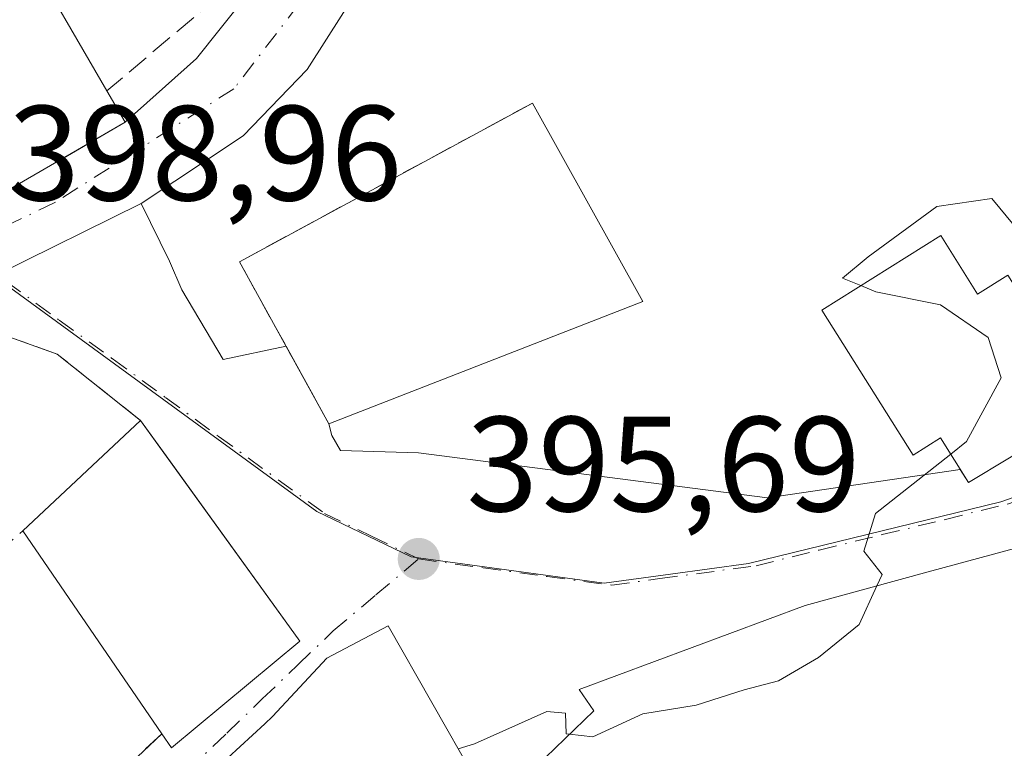
# Model space of a CAD drawing. Units: metres. Extents: x 593710 to 597150, y 4736008 to 4738369.
# Drawn here: x 596069 to 596142, y 4737104 to 4737158 of the extents above; entities that cross this region are included whole.
import ezdxf

# ---------------------------------------------------------------- set-up
doc = ezdxf.new("R2010")
doc.units = ezdxf.units.M
doc.header["$MEASUREMENT"] = 0
doc.linetypes.add('DGN Style 3', pattern=[2.307223458686699, 1.648016756204785, -0.6592067024819142])
doc.linetypes.add('DGN Style 4', pattern=[2.6384748266838614, 1.318413404963828, -0.6592067024819142, 0.001648016756204785, -0.6592067024819142])
for name, color, linetype, lineweight in [('Carretera de calzada única Cxs', 7, 'Continuous', 13), ('Carretera de calzada única eje', 7, 'DGN Style 4', 0), ('Curva de nivel normal', 30, 'Continuous', 0), ('Edificación Cxs', 1, 'Continuous', 13), ('Huerta CxS', 92, 'Continuous', 0), ('Muro lineal', 1, 'DGN Style 3', 13), ('Núcleo urbano CxS', 7, 'Continuous', 0), ('Pista deportiva Cxs', 7, 'Continuous', 0), ('Punto de cota en terreno', 7, 'Continuous', 0), ('Rótulo de punto de cota en terreno', 7, 'Continuous', 0), ('Vía urbana Cxs', 4, 'Continuous', 0), ('Vía urbana eje', 4, 'DGN Style 4', 0)]:
    doc.layers.add(name, color=color, linetype=linetype, lineweight=lineweight)
doc.styles.add('Style-Arial', font='txt')

# ---------------------------------------------------------------- blocks, each defined once
blk = doc.blocks.new('5PATER')
at = {"layer": 'Huerta CxS', "linetype": 'Continuous', "lineweight": 0}
h = blk.add_hatch(color=51, dxfattribs=at)
edge = h.paths.add_edge_path()
edge.add_ellipse((0, 0), major_axis=(-0.1095731443231308, -0.1110710700762829), ratio=0.9994222409660322, start_angle=0, end_angle=360)
blk = doc.blocks.new('*U33')
at = {"layer": 'Carretera de calzada única Cxs', "color": 7, "linetype": 'Continuous', "lineweight": 13}
for points in [[(595937.1001000004, 4737046.1601, 399.5129000000015), (595957.2600999996, 4737065.270099999, 401.0418000000063), (595960.6401000004, 4737068.850099999, 400.7102000000014), (595968.5900999998, 4737077.280099999, 401.1129999999976), (595973.1001000004, 4737082.0801, 401.5188000000053), (595992.3901000004, 4737105.5101, 400.9609999999957), (595998.5500999996, 4737111.4301, 400.6674000000057), (596003.4801000003, 4737114.4801, 401.4168999999966), (596008.1401000004, 4737117.350099999, 401.7103999999963), (596029.9944000002, 4737127.6306, 400.0071000000025), (596031.4600999998, 4737128.3201, 399.8473999999987), (596034.7750000004, 4737129.7894, 400.2685999999958), (596038.8849999999, 4737131.611099999, 401.227899999998), (596057.3635999998, 4737139.8015, 399.4906000000047), (596062.7352, 4737142.182499999, 400.1986000000034), (596064.6700999998, 4737143.040100001, 401.204700000002), (596065.5100999996, 4737143.520099999, 401.9614000000001), (596065.8065999999, 4737143.6942, 402.2474999999977), (596065.7882000003, 4737143.725500001, 402.280700000003), (596071.9062999999, 4737147.275900001, 404.4726999999984), (596076.4801000003, 4737149.9301, 401.2097000000067), (596081.7500999998, 4737154.640100001, 399.6692999999942), (596087.2100999998, 4737161.5101, 399.7344000000012)], [(596128.9200999998, 4737341.5701, 405.8877000000066), (596125.1300999997, 4737320.4901, 405.0642999999982), (596114.1901000004, 4737259.7401, 404.4731999999931), (596107.9101, 4737223.1601, 401.7219999999944), (596100.6700999998, 4737184.6801, 400.3557000000001), (596097.3000999996, 4737167.640100001, 399.402900000001), (596093.8901000004, 4737160.040100001, 399.3068000000058), (596089.9401000004, 4737153.840100001, 399.2125999999989), (596085.2100999998, 4737148.920100001, 399.5507999999973), (596077.6601, 4737143.920100001, 399.6125999999931), (596066.9556999998, 4737138.6315, 399.508799999996), (596061.9462000001, 4737136.408700001, 399.8004999999976), (596033.5301000001, 4737123.800100001, 402.5578999999998), (596021.5444999998, 4737118.171700001, 401.3733000000066), (596018.9593000002, 4737116.957800001, 400.5157000000036), (596010.5100999996, 4737112.9901, 399.8940000000002), (596004.5444, 4737109.307600001, 400.0445999999938), (596001.6001000004, 4737107.4901, 400.4066000000021), (595996.0301000001, 4737102.140100001, 402.5298000000039), (595976.8300999999, 4737078.800100001, 401.3638999999966), (595965.4414999997, 4737066.709000001, 401.3001999999979), (595960.7801000001, 4737061.7601, 399.9235000000044), (595955.8221000005, 4737057.062899999, 399.1616000000067)]]:
    blk.add_polyline3d(points, dxfattribs=at)
blk = doc.blocks.new('*U36')
at = {"layer": 'Vía urbana Cxs', "color": 4, "linetype": 'Continuous', "lineweight": 0}
for points in [[(596063.7600999996, 4737087.790100001, 401.4238999999943), (596074.9801000003, 4737098.2401, 399.6575000000012), (596073.7301000003, 4737099.4901, 400.4799999999959), (596079.1901000004, 4737104.6501, 401.0580999999947), (596079.9001000002, 4737103.600099999, 400.6901999999973), (596089.3901000004, 4737111.5101, 402.4731999999931), (596079.5109000001, 4737125.216800001, 400.9697000000015), (596077.6201, 4737127.840100001, 400.4532999999938), (596071.4401000004, 4737132.7601, 399.045299999998), (596063.1023000004, 4737135.7412, 399.8776000000071)], [(596066.9556999998, 4737138.6315, 399.508799999996), (596077.6601, 4737143.920100001, 399.6125999999931), (596079.7516999999, 4737139.640000001, 402.5399999999936), (596080.6776999999, 4737137.5233, 405.0427999999956), (596083.7204, 4737132.3639, 402.5709000000061), (596088.3816000001, 4737133.346999999, 403.082899999994), (596091.5500999996, 4737127.590100001, 401.4820000000037), (596091.7637999998, 4737126.7283, 402.0789999999979), (596092.3987999996, 4737125.617000001, 402.9566999999952), (596098.1931999996, 4737125.4583, 399.7293999999966), (596123.9901000002, 4737122.124500001, 396.156799999997), (596138.2676999997, 4737124.222100001, 398.5381999999955), (596138.8701, 4737123.2601, 397.5608000000066), (596147.9801000003, 4737128.7301, 396.4615000000049)], [(596102.3901000004, 4737101.280099999, 400.8225999999996), (596095.9401000004, 4737112.640100001, 400.0877999999939), (596091.3901000004, 4737110.2401, 402.2553000000044), (596087.3901000004, 4737105.920100001, 401.9134999999951), (596086.8183000004, 4737105.391100001, 402.1251000000047), (596084.0780999997, 4737102.8555, 402.0239000000001)], [(596148.3000999996, 4737120.0001, 396.9743000000017), (596135.9001000002, 4737116.640100001, 398.0546000000031), (596126.7901, 4737114.1501, 399.7799999999988), (596110.0701000001, 4737107.920100001, 399.4125000000058), (596111.1501000002, 4737106.340100001, 401.4554999999964), (596111.1445000004, 4737106.3347, 401.4533999999985), (596106.1401000004, 4737101.5101, 401.7926000000007)]]:
    blk.add_polyline3d(points, dxfattribs=at)

msp = doc.modelspace()

# ---------------------------------------------------------------- linework, layer by layer
at = {"layer": 'Carretera de calzada única Cxs', "color": 7, "linetype": 'Continuous', "lineweight": 13, "extrusion": (0.5019180521538138, -0.8649151801773522, 4.571629055367464e-06), "elevation": -3798051.337658896, "flags": 128}
msp.add_lwpolyline([(2893204.300104413, 419.643981853407), (2893211.373751829, 421.8359818534253), (2893216.661891774, 418.5729818533995)], dxfattribs=at)
at = {"layer": 'Carretera de calzada única Cxs', "color": 7, "linetype": 'Continuous', "lineweight": 13, "extrusion": (0.3642814501119887, -0.7482079807279727, 0.5545122565636187), "elevation": -3327007.262390647, "flags": 128}
msp.add_lwpolyline([(2609598.060531126, 2217399.804900548), (2609586.121155709, 2217399.680167252), (2609580.644099036, 2217400.03069425)], dxfattribs=at)
at = {"layer": 'Carretera de calzada única Cxs', "color": 7, "linetype": 'Continuous', "lineweight": 13}
for points in [[(596076.4801000003, 4737149.9301, 401.2097000000067), (596081.7500999998, 4737154.640100001, 399.6692999999942), (596087.2100999998, 4737161.5101, 399.7344000000012), (596091.5500999996, 4737169.5701, 400.2964000000065), (596095.6201, 4737185.7601, 400.7654999999941), (596102.8201000001, 4737224.0801, 402.5941000000021), (596109.1001000004, 4737260.640100001, 412.5782999999938), (596119.8601000002, 4737320.4901, 405.522299999997), (596123.8201000001, 4737342.4801, 406.1486000000005), (596130.5100999996, 4737380.1601, 407.3695000000007), (596138.6401000004, 4737426.0001, 408.1797999999981), (596171.1601, 4737602.640100001, 420.084799999997), (596175.8300999999, 4737628.5601, 421.480899999995), (596178.7100999998, 4737653.350099999, 421.9337999999989), (596180.4801000003, 4737690.0001, 420.6570000000065), (596180.8000999996, 4737729.040100001, 420.3551000000007), (596179.2701000003, 4737751.290100001, 420.6431000000011)], [(596185.9415999996, 4737726.9113, 420.0899000000064), (596185.6401000004, 4737689.840100001, 420.1627000000008), (596183.8701, 4737652.9301, 421.6787999999942), (596180.9401000004, 4737627.800100001, 421.1517000000022), (596176.2301000003, 4737601.710100001, 419.5847000000067), (596152.0301000001, 4737470.2601, 409.4498000000021), (596143.7100999998, 4737425.0801, 407.9228000000003), (596135.6001000004, 4737379.2601, 407.272299999997), (596128.9200999998, 4737341.5701, 405.8877000000066), (596125.1300999997, 4737320.4901, 405.0642999999982), (596114.1901000004, 4737259.7401, 404.4731999999931), (596107.9101, 4737223.1601, 401.7219999999944), (596100.6700999998, 4737184.6801, 400.3557000000001), (596097.3000999996, 4737167.640100001, 399.402900000001), (596093.8901000004, 4737160.040100001, 399.3068000000058), (596089.9401000004, 4737153.840100001, 399.2125999999989), (596085.2100999998, 4737148.920100001, 399.5507999999973), (596077.6601, 4737143.920100001, 399.6125999999931)]]:
    msp.add_polyline3d(points, dxfattribs=at)
at = {"layer": 'Carretera de calzada única eje', "color": 7, "linetype": 'DGN Style 4', "lineweight": 0}
msp.add_polyline3d([(596183.2150999998, 4737730.6217, 420.2480000000069), (596183.4600999998, 4737727.4301, 420.2198999999965), (596183.0100999996, 4737687.6801, 420.3709999999992), (596181.0701000001, 4737654.090100001, 421.4026000000013), (596178.5100999996, 4737630.920100001, 421.1511000000028), (596164.3901000004, 4737552.1801, 415.9386999999988), (596156.7100999998, 4737509.290100001, 412.4891999999964), (596146.5000999998, 4737456.270099999, 409.0014999999985), (596143.7801000001, 4737438.970100001, 409.7975000000006), (596130.4101, 4737367.130100001, 406.9772999999986), (596124.2301000003, 4737328.9001, 407.2504999999946), (596122.6501000002, 4737320.4901, 405.469299999997), (596112.3501000004, 4737265.8101, 407.7767000000022), (596101.9801000003, 4737204.090100001, 403.5338999999949), (596095.5100999996, 4737171.8301, 399.8709999999992), (596091.0000999998, 4737160.840100001, 399.4688000000024), (596084.5301000001, 4737152.4101, 399.0991999999969), (596071.2801000001, 4737143.9801, 401.254700000005), (596064.3000999996, 4737140.613700001, 400.0905000000057)], dxfattribs=at)
at = {"layer": 'Curva de nivel normal', "color": 30, "linetype": 'Continuous', "lineweight": 0, "elevation": 395, "flags": 128}
for points in [[(596142.2599999999, 4737142.280099999), (596140.6100000005, 4737144.290100001), (596136.54, 4737143.6801), (596131.4400000004, 4737139.970100001), (596129.54, 4737138.380100001), (596130.8975999998, 4737137.832699999)], [(596130.8975999998, 4737137.832699999), (596132.0199999996, 4737137.380100001), (596136.7999999998, 4737136.4001), (596140.3200000003, 4737133.9901), (596141.2999999998, 4737131.0101), (596138.7199999997, 4737126.280099999), (596137.5568000004, 4737125.3575)], [(596137.5568000004, 4737125.3575), (596132, 4737120.950099999), (596131.1399999997, 4737118.170100001), (596132.4800000006, 4737116.450099999), (596132.0910999998, 4737115.598999999)], [(596132.0910999998, 4737115.598999999), (596130.7800000003, 4737112.7301), (596127.7699999996, 4737110.300100001), (596124.8200000003, 4737108.5701), (596122.2800000003, 4737107.9101), (596118.7300000006, 4737106.770099999), (596114.7699999996, 4737106.120100001), (596111.0899999999, 4737104.4301), (596109.3509999998, 4737104.605799999)], [(596109.3509999998, 4737104.605799999), (596109.1100000005, 4737104.630100001), (596109.0499999998, 4737106.1801), (596107.6799999997, 4737106.290100001), (596102.3300000001, 4737103.890100001), (596101.1102, 4737103.5341)]]:
    msp.add_lwpolyline(points, dxfattribs=at)
at = {"layer": 'Edificación Cxs', "color": 1, "linetype": 'Continuous', "lineweight": 13, "flags": 128}
for points, elevation in [([(596076.4801000003, 4737149.9301), (596065.7100999998, 4737143.6801), (596057.9700999996, 4737157.040100001), (596068.7401000002, 4737163.280099999), (596075.1300999997, 4737152.2501)], 405.0742999999929), ([(596136.8201000001, 4737141.550100001), (596139.5500999996, 4737137.200099999), (596141.7901, 4737138.600099999), (596147.9801000003, 4737128.7301), (596138.8701, 4737123.2601), (596136.8101000005, 4737126.550100001), (596134.7701000003, 4737125.270099999), (596128.0100999996, 4737136.020099999)], 400.2930000000051), ([(596089.3901000004, 4737111.5101), (596079.9001000002, 4737103.600099999), (596079.1901000004, 4737104.6501), (596068.9101, 4737119.6801), (596077.6201, 4737127.840100001)], 402.4731999999932)]:
    msp.add_lwpolyline(points, close=True, dxfattribs=dict(at, elevation=elevation))
at = {"layer": 'Edificación Cxs', "color": 1, "linetype": 'Continuous', "lineweight": 13, "extrusion": (0.07696222268968622, -0.0441465270166922, 0.9960561733311167), "elevation": -162851.6082651171, "flags": 128}
msp.add_lwpolyline([(4405710.580261126, 1832794.513041372), (4405721.351790538, 1832788.250985362), (4405714.963535293, 1832777.176298113)], dxfattribs=at)
at = {"layer": 'Edificación Cxs', "color": 1, "linetype": 'Continuous', "lineweight": 13, "extrusion": (0.1592131645032679, -0.1182557312233305, 0.9801360876335953), "elevation": -464898.6661101555, "flags": 128}
msp.add_lwpolyline([(4158333.21779185, 2299571.88872232), (4158321.778569886, 2299576.907728399), (4158327.888650195, 2299591.374809213)], dxfattribs=at)
at = {"layer": 'Edificación Cxs', "color": 1, "linetype": 'Continuous', "lineweight": 13, "extrusion": (0.3294014383940307, -0.5660824718529996, 0.7556754114332035), "elevation": -2484965.907726363, "flags": 128}
msp.add_lwpolyline([(2897722.166307383, 2867763.56217195), (2897722.166307383, 2867760.010125081)], dxfattribs=at)
at = {"layer": 'Edificación Cxs', "color": 1, "linetype": 'Continuous', "lineweight": 13, "extrusion": (0.04574978270736942, 0.04286087565225332, 0.9980330168489171), "elevation": 230707.5345147605, "flags": 128}
msp.add_lwpolyline([(3049492.304779976, -3666465.857845699), (3049492.304779976, -3666477.816597729)], dxfattribs=at)
at = {"layer": 'Edificación Cxs', "color": 1, "linetype": 'Continuous', "lineweight": 13, "extrusion": (-0.05837937413529373, 0.08099704160027732, 0.9950031798580216), "elevation": 349293.1546398029, "flags": 128}
msp.add_lwpolyline([(-3253410.951639478, -3476923.975998255), (-3253410.951639478, -3476903.74528408)], dxfattribs=at)
at = {"layer": 'Edificación Cxs', "color": 1, "linetype": 'Continuous', "lineweight": 13, "elevation": 402.255300000004, "flags": 128}
for points in [[(596106.1401000004, 4737101.5101), (596111.1445000004, 4737106.3347), (596111.1501000002, 4737106.340100001), (596110.0701000001, 4737107.920100001), (596126.7901, 4737114.1501), (596135.9001000002, 4737116.640100001), (596148.3000999996, 4737120.0001)], [(596084.0780999997, 4737102.8555), (596086.8183000004, 4737105.391100001), (596087.3901000004, 4737105.920100001), (596091.3901000004, 4737110.2401), (596095.9401000004, 4737112.640100001), (596102.3901000004, 4737101.280099999)]]:
    msp.add_lwpolyline(points, dxfattribs=at)
at = {"layer": 'Edificación Cxs', "color": 1, "linetype": 'Continuous', "lineweight": 13, "extrusion": (0.004492212998769453, -0.006567895074532928, 0.9999683408871821), "elevation": -28034.04621001927, "flags": 128}
msp.add_lwpolyline([(596071.3737005673, 4737022.697583867), (596061.0931533613, 4737037.727908053)], dxfattribs=at)
at = {"layer": 'Edificación Cxs', "color": 1, "linetype": 'Continuous', "lineweight": 13, "extrusion": (0.06358465106031637, -0.2914345876461676, 0.954475182114782), "elevation": -1342271.853028777, "flags": 128}
msp.add_lwpolyline([(1592169.054381662, 4296376.631178006), (1592158.096370649, 4296370.653780273), (1592157.626510735, 4296371.887142373)], dxfattribs=at)
at = {"layer": 'Edificación Cxs', "color": 1, "linetype": 'Continuous', "lineweight": 13}
for points in [[(596136.8201000001, 4737141.550100001, 396.6367999999929), (596139.5500999996, 4737137.200099999, 399.1199999999953), (596141.7901, 4737138.600099999, 397.8723999999929), (596147.9801000003, 4737128.7301, 396.4615000000049), (596138.8701, 4737123.2601, 397.5608000000066), (596136.8101000005, 4737126.550100001, 400.2930000000051), (596134.7701000003, 4737125.270099999, 398.2880000000005), (596128.0100999996, 4737136.020099999, 397.3932999999961), (596136.8201000001, 4737141.550100001, 396.6367999999929)], [(596104.8701, 4737078.520099999, 395.6527999999962), (596105.0301000001, 4737077.4301, 395.1992999999929), (596095.4301000005, 4737073.040100001, 395.3261999999959), (596090.2160999998, 4737083.0121, 399.1656999999978), (596088.1101000002, 4737087.040100001, 399.1242999999959), (596085.5455, 4737090.8709, 400.9070000000065), (596080.0301000001, 4737099.110099999, 400.3821000000025), (596084.0780999997, 4737102.8555, 402.0239000000001), (596086.8183000004, 4737105.391100001, 402.1251000000047), (596087.3901000004, 4737105.920100001, 401.9134999999951), (596091.3901000004, 4737110.2401, 402.2553000000044), (596095.9401000004, 4737112.640100001, 400.0877999999939), (596102.3901000004, 4737101.280099999, 400.8225999999996), (596105.9921000004, 4737101.5009, 401.7495999999956), (596106.0614999998, 4737101.5053, 401.7697000000044), (596106.1401000004, 4737101.5101, 401.7926000000007), (596111.1445000004, 4737106.3347, 401.4533999999985), (596111.1501000002, 4737106.340100001, 401.4554999999964), (596110.0701000001, 4737107.920100001, 399.4125000000058), (596126.7901, 4737114.1501, 399.7799999999988), (596135.9001000002, 4737116.640100001, 398.0546000000031), (596148.3000999996, 4737120.0001, 396.9743000000017), (596153.1151000002, 4737112.583100001, 397.4655999999959), (596155.1101000002, 4737109.5101, 395.3598999999958)]]:
    msp.add_polyline3d(points, dxfattribs=at)
at = {"layer": 'Muro lineal', "color": 1, "linetype": 'DGN Style 3', "lineweight": 13, "extrusion": (0.2330504226152523, -0.2430022373024096, 0.9416142592297951), "elevation": -1011835.173937062, "flags": 128}
msp.add_lwpolyline([(3709159.694442459, 2830948.625692592), (3709135.914273369, 2830955.556326061), (3709132.371910958, 2830941.491907065)], dxfattribs=at)
at = {"layer": 'Muro lineal', "color": 1, "linetype": 'DGN Style 3', "lineweight": 13, "extrusion": (-0.01628060743169751, 0.06530458695098562, 0.9977325557206281), "elevation": 300051.5734132905, "flags": 128}
msp.add_lwpolyline([(-1724254.839702036, -4442138.748865388), (-1724262.906449487, -4442120.216368448), (-1724269.872168896, -4442123.774881249)], dxfattribs=at)
at = {"layer": 'Muro lineal', "color": 1, "linetype": 'DGN Style 3', "lineweight": 13, "extrusion": (-0.05576325057688614, -0.05269933571002427, 0.9970522754102825), "elevation": -282481.7055991739, "flags": 128}
msp.add_lwpolyline([(-3033466.207417322, 3676106.348050321), (-3033466.207417322, 3676098.813370526)], dxfattribs=at)
at = {"layer": 'Muro lineal', "color": 1, "linetype": 'DGN Style 3', "lineweight": 13}
for points in [[(596076.3501000004, 4737185.880100001, 403.4807000000001), (596089.7001, 4737170.200099999, 401.3016999999964), (596083.3201000001, 4737159.170100001, 400.3136999999988), (596075.1300999997, 4737152.2501, 403.5360999999975)], [(596077.6201, 4737127.840100001, 400.4532999999938), (596071.4401000004, 4737132.7601, 399.045299999998), (596062.4901000002, 4737135.960100001, 399.9214000000065), (596050.7100999998, 4737130.540100001, 400.195200000002)]]:
    msp.add_polyline3d(points, dxfattribs=at)
at = {"layer": 'Núcleo urbano CxS', "color": 7, "linetype": 'Continuous', "lineweight": 0}
for points in [[(596165.4767000005, 4737130.2797, 393.8191999999981), (596141.2572999997, 4737121.8213, 394.6821999999956), (596122.5997000001, 4737117.250299999, 395.2364999999991), (596116.8161000004, 4737116.4597, 395.3675999999978), (596111.9130999995, 4737115.792300001, 395.4401000000071), (596097.6306999996, 4737117.737700001, 396.146900000007), (596090.6630999995, 4737121.108700001, 396.1996000000072), (596065.2556999996, 4737139.647299999, 398.930600000007), (596063.1911000004, 4737141.1547, 398.9921000000031), (596048.1542999997, 4737136.903899999, 399.3476999999984), (596046.6146999998, 4737136.468699999, 399.3926000000066), (596033.6305000001, 4737129.3947, 399.5138000000007), (596033.5321000004, 4737129.341700001, 399.5157999999938), (596021.1706999998, 4737122.337300001, 399.700800000006), (596015.1615000004, 4737118.933700001, 399.8271999999997), (596011.7865000004, 4737117.0207, 399.8043000000035), (596002.4681000002, 4737111.749299999, 399.8834999999963), (595999.4285000004, 4737110.033299999, 399.9790999999968), (595996.2585000005, 4737108.2347, 400.1793999999936), (595991.4621000001, 4737124.3323, 402.6466999999975), (596014.4571000002, 4737139.352299999, 404.2750999999989), (595992.8095000006, 4737167.8893, 410.0476000000053)], [(596170.0591000002, 4737149.8729, 394.2027999999991), (596167.3283000002, 4737147.8433, 394.223800000007), (596165.4767000005, 4737130.2797, 393.8191999999981), (596141.2572999997, 4737121.8213, 394.6821999999956), (596122.5997000001, 4737117.250299999, 395.2364999999991), (596116.8161000004, 4737116.4597, 395.3675999999978), (596111.9130999995, 4737115.792300001, 395.4401000000071), (596097.6306999996, 4737117.737700001, 396.146900000007), (596090.6630999995, 4737121.108700001, 396.1996000000072), (596065.2556999996, 4737139.647299999, 398.930600000007), (596063.1911000004, 4737141.1547, 398.9921000000031), (596048.1542999997, 4737136.903899999, 399.3476999999984), (596046.6146999998, 4737136.468699999, 399.3926000000066), (596033.6305000001, 4737129.3947, 399.5138000000007), (596033.5321000004, 4737129.341700001, 399.5157999999938), (596021.1706999998, 4737122.337300001, 399.700800000006), (596015.1615000004, 4737118.933700001, 399.8271999999997), (596011.7865000004, 4737117.0207, 399.8043000000035), (596002.4681000002, 4737111.749299999, 399.8834999999963), (595999.4285000004, 4737110.033299999, 399.9790999999968), (595996.2585000005, 4737108.2347, 400.1793999999936)], [(596170.0591000002, 4737149.8729, 394.2027999999991), (596167.3283000002, 4737147.8433, 394.223800000007), (596165.4767000005, 4737130.2797, 393.8191999999981), (596141.2572999997, 4737121.8213, 394.6821999999956), (596122.5997000001, 4737117.250299999, 395.2364999999991), (596116.8161000004, 4737116.4597, 395.3675999999978), (596111.9130999995, 4737115.792300001, 395.4401000000071), (596097.6306999996, 4737117.737700001, 396.146900000007), (596090.6630999995, 4737121.108700001, 396.1996000000072), (596065.2556999996, 4737139.647299999, 398.930600000007), (596063.1911000004, 4737141.1547, 398.9921000000031), (596048.1542999997, 4737136.903899999, 399.3476999999984), (596046.6146999998, 4737136.468699999, 399.3926000000066), (596033.6305000001, 4737129.3947, 399.5138000000007), (596033.5321000004, 4737129.341700001, 399.5157999999938), (596021.1706999998, 4737122.337300001, 399.700800000006), (596015.1615000004, 4737118.933700001, 399.8271999999997), (596011.7865000004, 4737117.0207, 399.8043000000035), (596002.4681000002, 4737111.749299999, 399.8834999999963), (595999.4285000004, 4737110.033299999, 399.9790999999968), (595996.2585000005, 4737108.2347, 400.1793999999936)], [(595983.9130999995, 4737055.240700001, 397.8917999999976), (595973.7254999997, 4737071.128500001, 400.0660000000062), (595972.3460999997, 4737073.2797, 399.6536999999953), (595970.2531000003, 4737076.540100001, 400.6906000000017), (595980.8574999999, 4737088.9307, 400.7103000000061), (595996.2585000005, 4737108.2347, 400.1793999999936), (595999.4285000004, 4737110.033299999, 399.9790999999968), (596002.4681000002, 4737111.749299999, 399.8834999999963), (596011.7865000004, 4737117.0207, 399.8043000000035), (596015.1615000004, 4737118.933700001, 399.8271999999997), (596021.1706999998, 4737122.337300001, 399.700800000006), (596033.5321000004, 4737129.341700001, 399.5157999999938), (596033.6305000001, 4737129.3947, 399.5138000000007), (596046.6146999998, 4737136.468699999, 399.3926000000066), (596048.1542999997, 4737136.903899999, 399.3476999999984), (596063.1911000004, 4737141.1547, 398.9921000000031), (596065.2556999996, 4737139.647299999, 398.930600000007), (596090.6630999995, 4737121.108700001, 396.1996000000072), (596097.6306999996, 4737117.737700001, 396.146900000007), (596111.9130999995, 4737115.792300001, 395.4401000000071), (596116.8161000004, 4737116.4597, 395.3675999999978), (596122.5997000001, 4737117.250299999, 395.2364999999991), (596141.2572999997, 4737121.8213, 394.6821999999956), (596165.4767000005, 4737130.2797, 393.8191999999981)]]:
    msp.add_polyline3d(points, dxfattribs=at)
at = {"layer": 'Pista deportiva Cxs', "color": 7, "linetype": 'Continuous', "lineweight": 0, "extrusion": (0.2330504226152523, -0.2430022373024096, 0.9416142592297951), "elevation": -1011835.173937062, "flags": 128}
msp.add_lwpolyline([(3709132.371910958, 2830941.491907065), (3709135.914273369, 2830955.556326061), (3709159.694442459, 2830948.625692592)], dxfattribs=at)
at = {"layer": 'Pista deportiva Cxs', "color": 7, "linetype": 'Continuous', "lineweight": 0, "extrusion": (0.1871943745369114, -0.3374545648392116, 0.922541426067639), "elevation": -1486612.941889476, "flags": 128}
msp.add_lwpolyline([(2819208.181035055, 3554995.551670245), (2819208.181035055, 3554977.317580407)], dxfattribs=at)
at = {"layer": 'Pista deportiva Cxs', "color": 7, "linetype": 'Continuous', "lineweight": 0, "extrusion": (0.1703013177303918, 0.06634640230556775, 0.9831559469791149), "elevation": 416201.268751466, "flags": 128}
msp.add_lwpolyline([(4197604.399982866, -2236673.945986228), (4197604.399982867, -2236648.588247424)], dxfattribs=at)
at = {"layer": 'Pista deportiva Cxs', "color": 7, "linetype": 'Continuous', "lineweight": 0}
msp.add_3dface([(596114.7801000001, 4737136.640100001, 406.2173999999941), (596091.5500999996, 4737127.590100001, 406.2173999999941), (596084.9401000004, 4737139.600099999, 406.2173999999941), (596106.6201, 4737151.350099999, 406.2173999999941)], dxfattribs=at)
at = {"layer": 'Vía urbana Cxs', "color": 4, "linetype": 'Continuous', "lineweight": 0, "extrusion": (0.3642814501119887, -0.7482079807279727, 0.5545122565636187), "elevation": -3327007.262390647, "flags": 128}
msp.add_lwpolyline([(2609598.060531126, 2217399.804900548), (2609586.121155709, 2217399.680167252), (2609580.644099036, 2217400.03069425)], dxfattribs=at)
at = {"layer": 'Vía urbana Cxs', "color": 4, "linetype": 'Continuous', "lineweight": 0, "extrusion": (0.2820265900093747, 0.574209668441273, 0.768598893569492), "elevation": 2888522.132968758, "flags": 128}
msp.add_lwpolyline([(1553344.284723097, -3469762.280541007), (1553352.000757873, -3469764.481466115), (1553360.798822873, -3469763.180450513)], dxfattribs=at)
at = {"layer": 'Vía urbana Cxs', "color": 4, "linetype": 'Continuous', "lineweight": 0, "extrusion": (0.1141306344480108, -0.2073658353939664, 0.9715830425608802), "elevation": -913896.040183789, "flags": 128}
msp.add_lwpolyline([(2806351.310833108, 3752990.836164596), (2806351.310833108, 3752984.072720899)], dxfattribs=at)
msp.add_lwpolyline([(2806351.310833108, 3752990.836164596), (2806351.310833108, 3752984.072720899)], dxfattribs=at)
at = {"layer": 'Vía urbana Cxs', "color": 4, "linetype": 'Continuous', "lineweight": 0, "extrusion": (0.4015345781402246, -0.516779419816367, 0.7561144184658899), "elevation": -2208376.838781404, "flags": 128}
msp.add_lwpolyline([(3377227.921782519, 2552083.499990149), (3377227.807228998, 2552082.006498263), (3377238.357104496, 2552080.326740098)], dxfattribs=at)
at = {"layer": 'Vía urbana Cxs', "color": 4, "linetype": 'Continuous', "lineweight": 0, "extrusion": (-0.8112500753449671, -0.5846993218091069, 0.0001353837359718016), "elevation": -3253363.395432219, "flags": 128}
msp.add_lwpolyline([(-3494449.039381513, 842.9256986724022), (-3494465.935304617, 841.4221986586319), (-3494469.169006446, 840.9057986538917)], dxfattribs=at)
at = {"layer": 'Vía urbana Cxs', "color": 4, "linetype": 'Continuous', "lineweight": 0, "extrusion": (0.06358465106031637, -0.2914345876461676, 0.954475182114782), "elevation": -1342271.853028777, "flags": 128}
msp.add_lwpolyline([(1592157.626510735, 4296371.887142373), (1592158.096370649, 4296370.653780273), (1592169.054381662, 4296376.631178006)], dxfattribs=at)
at = {"layer": 'Vía urbana Cxs', "color": 4, "linetype": 'Continuous', "lineweight": 0, "extrusion": (-0.05576325057688614, -0.05269933571002427, 0.9970522754102825), "elevation": -282481.7055991739, "flags": 128}
msp.add_lwpolyline([(-3033466.207417322, 3676098.813370526), (-3033466.207417322, 3676106.348050321)], dxfattribs=at)
at = {"layer": 'Vía urbana Cxs', "color": 4, "linetype": 'Continuous', "lineweight": 0}
for points in [[(596077.6601, 4737143.920100001, 399.6125999999931), (596079.7516999999, 4737139.640000001, 402.5399999999936), (596080.6776999999, 4737137.5233, 405.0427999999956), (596083.7204, 4737132.3639, 402.5709000000061), (596088.3816000001, 4737133.346999999, 403.082899999994)], [(596091.5500999996, 4737127.590100001, 401.4820000000037), (596091.7637999998, 4737126.7283, 402.0789999999979), (596092.3987999996, 4737125.617000001, 402.9566999999952), (596098.1931999996, 4737125.4583, 399.7293999999966), (596123.9901000002, 4737122.124500001, 396.156799999997), (596138.2676999997, 4737124.222100001, 398.5381999999955)], [(596155.1101000002, 4737109.5101, 395.3598999999958), (596153.1151000002, 4737112.583100001, 397.4655999999959), (596148.3000999996, 4737120.0001, 396.9743000000017), (596135.9001000002, 4737116.640100001, 398.0546000000031), (596126.7901, 4737114.1501, 399.7799999999988)], [(596126.7901, 4737114.1501, 399.7799999999988), (596110.0701000001, 4737107.920100001, 399.4125000000058), (596111.1501000002, 4737106.340100001, 401.4554999999964), (596111.1445000004, 4737106.3347, 401.4533999999985), (596106.1401000004, 4737101.5101, 401.7926000000007), (596106.0614999998, 4737101.5053, 401.7697000000044), (596105.9921000004, 4737101.5009, 401.7495999999956), (596102.3901000004, 4737101.280099999, 400.8225999999996), (596095.9401000004, 4737112.640100001, 400.0877999999939), (596091.3901000004, 4737110.2401, 402.2553000000044), (596087.3901000004, 4737105.920100001, 401.9134999999951), (596086.8183000004, 4737105.391100001, 402.1251000000047), (596084.0780999997, 4737102.8555, 402.0239000000001), (596080.0301000001, 4737099.110099999, 400.3821000000025), (596085.5455, 4737090.8709, 400.9070000000065), (596088.1101000002, 4737087.040100001, 399.1242999999959), (596090.2160999998, 4737083.0121, 399.1656999999978), (596095.4301000005, 4737073.040100001, 395.3261999999959), (596105.0301000001, 4737077.4301, 395.1992999999929), (596104.8701, 4737078.520099999, 395.6527999999962)]]:
    msp.add_polyline3d(points, dxfattribs=at)
at = {"layer": 'Vía urbana eje', "color": 4, "linetype": 'DGN Style 4', "lineweight": 0}
for points in [[(596064.3000999996, 4737140.613700001, 400.0905000000057), (596066.9556999998, 4737138.6315, 399.508799999996), (596067.6700999998, 4737138.140100001, 399.2538999999961), (596071.6001000004, 4737135.270099999, 398.7960000000021), (596075.5301000001, 4737132.420100001, 398.5320000000065), (596079.4600999998, 4737129.550100001, 399.6803999999975), (596083.3701, 4737126.6801, 398.7134999999981), (596091.2301000003, 4737120.960100001, 404.7369999999937), (596094.7100999998, 4737119.270099999, 402.7584000000061), (596098.1901000004, 4737117.590100001, 399.3463999999949)], [(596098.1901000004, 4737117.590100001, 399.3463999999949), (596102.9600999998, 4737116.9301, 395.7733000000007), (596107.7100999998, 4737116.290100001, 395.5338999999949), (596112.4801000003, 4737115.6501, 395.8957999999984), (596116.0301000001, 4737116.130100001, 396.3206999999966), (596123.1700999998, 4737117.090100001, 396.2033999999985), (596127.8201000001, 4737118.2501, 396.0255000000034), (596132.4801000003, 4737119.390100001, 396.4446000000025), (596137.1601, 4737120.520099999, 397.3510999999999), (596141.8201000001, 4737121.670100001, 396.6725000000006), (596145.8701, 4737123.090100001, 395.693299999999), (596149.9200999998, 4737124.5001, 395.0659000000014), (596153.9600999998, 4737125.920100001, 394.6233999999968)], [(596078.0000999998, 4737098.940099999, 398.4352999999974), (596081.0000999998, 4737101.8201, 400.7915999999968), (596084.0000999998, 4737104.690099999, 402.4112000000023), (596086.6201, 4737107.220100001, 401.9198000000033), (596089.2500999998, 4737109.7401, 402.2575999999972), (596091.8701, 4737112.2601, 401.9472999999998), (596095.0301000001, 4737114.9301, 401.4278999999952), (596098.1901000004, 4737117.590100001, 399.3463999999949)]]:
    msp.add_polyline3d(points, dxfattribs=at)

# ---------------------------------------------------------------- block references
at = {"layer": 'Carretera de calzada única Cxs', "color": 7, "linetype": 'Continuous', "lineweight": 13}
msp.add_blockref('*U33', (0, 0), dxfattribs=at)
at = {"layer": 'Punto de cota en terreno', "color": 7, "linetype": 'Continuous', "lineweight": 0, "xscale": 10, "yscale": 10, "zscale": 10}
msp.add_blockref('5PATER', (596098.2000000002, 4737117.59, 395.6900000000023), dxfattribs=at)
at = {"layer": 'Vía urbana Cxs', "color": 4, "linetype": 'Continuous', "lineweight": 0}
msp.add_blockref('*U36', (0, 0), dxfattribs=at)

# ---------------------------------------------------------------- texts
at = {"layer": 'Rótulo de punto de cota en terreno', "color": 7, "linetype": 'Continuous', "lineweight": 0, "style": 'Style-Arial'}
for s, p in [('398,96', (596067.8278000001, 4737144.137800001)), ('395,69', (596101.7278000005, 4737121.117799999))]:
    msp.add_text(s, height=7.000000000000002, dxfattribs=at).set_placement(p)

doc.saveas('drawing.dxf')
